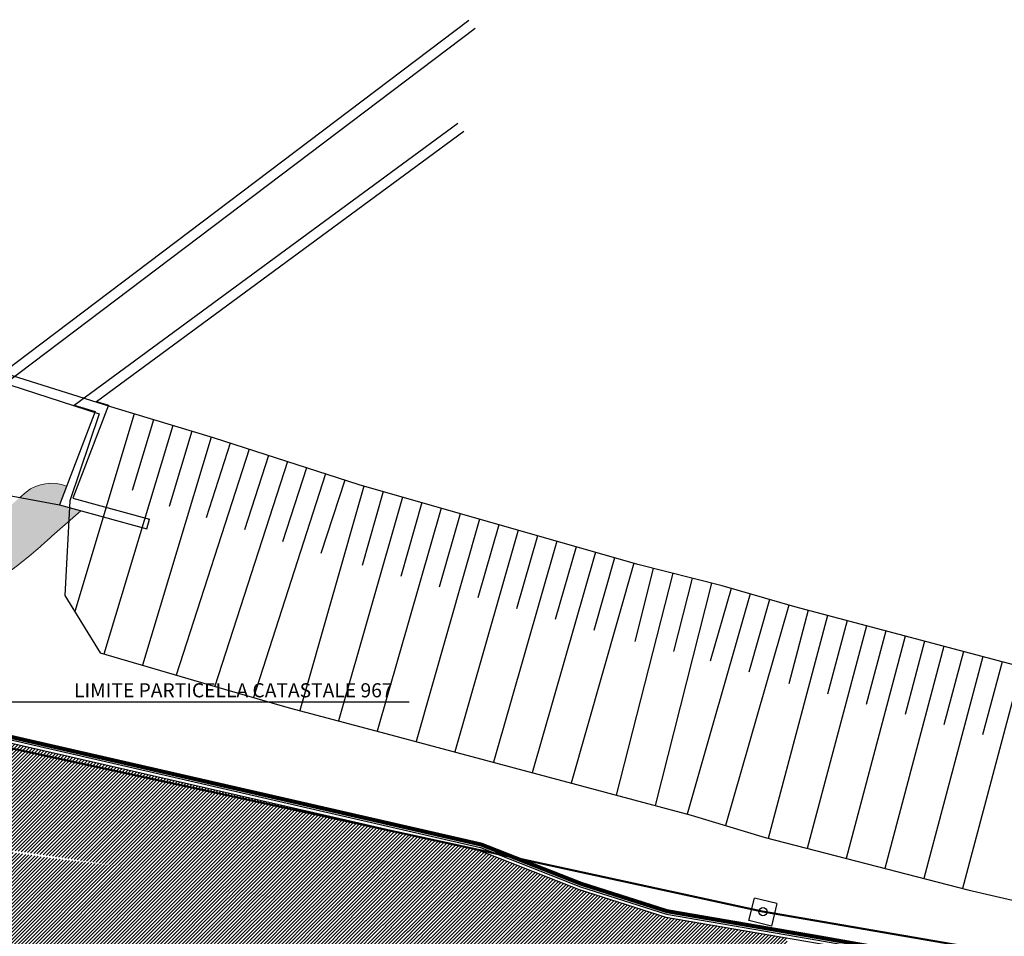
# Model space of a CAD drawing. Units: metres. Extents: x 1185 to 1508, y 332 to 833.
# Drawn here: x 1280 to 1329, y 784 to 830 of the extents above; entities that cross this region are included whole.
import ezdxf

# ---------------------------------------------------------------- set-up
doc = ezdxf.new("R2010")
doc.units = ezdxf.units.M
doc.header["$MEASUREMENT"] = 0
doc.linetypes.add('HIDDEN', pattern=[0.375, 0.25, -0.125])
doc.linetypes.add('TRATTEGGIATA', pattern=[0.75, 0.5, -0.25])
doc.layers.add('ALBERI', color=7, linetype='Continuous', lineweight=9, true_color=0x008a00)
doc.layers.add('Viste_2', color=7, linetype='Continuous', lineweight=9, true_color=0x636363)
for name, color, linetype in [('BARBETTE_TOP', 3, 'Continuous'), ('MURO_TOP', 2, 'Continuous'), ('RECINZIONE_TOP', 3, 'LIMITE1'), ('STRADA_TOP', 7, 'Continuous'), ('Viste', 2, 'Continuous')]:
    doc.layers.add(name, color=color, linetype=linetype)
doc.layers.add('CONFINE CATASTALE', color=251, linetype='Continuous', lineweight=50)
doc.layers.add('RETINI 2', color=250, linetype='Continuous', lineweight=13)
doc.layers.add('UTENZAFOGNA_TOP', color=7, linetype='TRATTEGGIATA', true_color=0x2e2eff)
doc.styles.add('Arial', font='arial.ttf')
doc.styles.get("Standard").update_dxf_attribs({"font": 'arial.ttf'})
doc.linetypes.add('LIMITE1', pattern='A,0.25,-0.1,[133,ltypeshp.shx,S=0.1,R=0,X=-0.1,Y=0],-0.1,1', length=1.45)
doc.dimstyles.new('200-Q', dxfattribs={"dimscale": 0.04, "dimtxt": 15, "dimasz": 1.5, "dimexe": 10, "dimexo": 50, "dimgap": 10, "dimtad": 1, "dimdec": 0, "dimlfac": 100, "dimdsep": 46, "dimtxsty": 'Arial', "dimblk1": '100-Q', "dimblk2": '100-Q', "dimsah": 1, "dimcen": 0, "dimse1": 1, "dimse2": 1, "dimclrd": 256, "dimclrt": 256, "dimadec": 0, "dimazin": 0, "dimtfac": 1, "dimtdec": 0, "dimtix": 1, "dimtmove": 2, "dimatfit": 3, "dimldrblk": '100-Q', "dimfxl": 1, "dimtolj": 1, "dimarcsym": 0})
pattern_1 = [(45, (6.76549, 395.78371), (-0.088388348, 0.088388348), [])]

# ---------------------------------------------------------------- blocks, each defined once
blk = doc.blocks.new('100-Q')

msp = doc.modelspace()

# ---------------------------------------------------------------- hatches: boundary and pattern name
at = {"layer": 'ALBERI'}
h = msp.add_hatch(dxfattribs=at)
h.set_pattern_fill('GENERAL_CROSS', color=256, scale=0.7, style=0)
h.set_pattern_definition([(0, (6.76549, 407.4638), (0.175, 0.175), [0.0875, -0.2625]), (90, (6.80924, 407.42005), (-0.175, 0.175), [0.0875, -0.2625])])
edge = h.paths.add_edge_path()
edge.add_spline(control_points=[(1280.203, 806.177), (1279.744, 805.761), (1278.639, 804.76), (1276.835, 803.598), (1274.483, 802.594), (1271.59, 801.502), (1268.165, 800.867), (1264.451, 800.73), (1259.699, 802.108), (1255.171, 803.141), (1250.165, 804.088), (1246.421, 804.872), (1242.599, 805.6), (1239.977, 806.096), (1238.677, 806.314), (1238.202, 806.377)], knot_values=[0, 0, 0, 0, 1.856601, 4.471368, 6.383183, 9.525082, 13.725272, 16.787982, 20.567919, 28.442214, 30.759679, 35.847865, 39.918752, 42.427914, 43.861953, 43.861953, 43.861953, 43.861953], degree=3, periodic=0)
edge.add_arc((1402.39, 769.928), 168.185, 167.48338, 168.30541)
edge.add_spline(control_points=[(1237.696, 804.018), (1238.126, 803.996), (1238.506, 803.967), (1238.944, 803.892), (1240.461, 803.586), (1242.137, 803.142), (1242.883, 803.001), (1244.612, 802.668), (1245.591, 802.475), (1247.28, 802.134), (1247.988, 801.989), (1249.409, 801.701), (1250.127, 801.558), (1251.477, 801.296), (1252.103, 801.176), (1253.547, 800.892), (1254.369, 800.723), (1256.171, 800.331), (1257.148, 800.105), (1258.61, 799.746), (1259.096, 799.623), (1260.068, 799.369), (1260.546, 799.238), (1261.541, 798.969), (1262.05, 798.835), (1262.981, 798.626), (1263.39, 798.545), (1264.24, 798.415), (1264.687, 798.368), (1265.575, 798.318), (1266.022, 798.315), (1266.931, 798.339), (1267.392, 798.37), (1268.291, 798.452), (1268.734, 798.504), (1269.79, 798.655), (1270.4, 798.764), (1271.611, 799.029), (1272.217, 799.186), (1273.34, 799.527), (1273.855, 799.703), (1274.689, 800.009), (1275.015, 800.135), (1275.657, 800.39), (1275.969, 800.517), (1276.575, 800.773), (1276.862, 800.898), (1277.445, 801.171), (1277.744, 801.32), (1278.451, 801.703), (1278.855, 801.945), (1279.602, 802.438), (1279.947, 802.686), (1280.617, 803.209), (1280.929, 803.475), (1281.452, 803.935), (1281.671, 804.134), (1281.795, 804.249)], knot_values=[0, 0, 0, 0, 1.588863, 1.588863, 3.867887, 3.867887, 6.146911, 6.146911, 9.177973, 9.177973, 11.344342, 11.344342, 13.510711, 13.510711, 15.427947, 15.427947, 18.002796, 18.002796, 21.082207, 21.082207, 22.621913, 22.621913, 24.161618, 24.161618, 25.628487, 25.628487, 26.707492, 26.707492, 27.786498, 27.786498, 28.917405, 28.917405, 30.13439, 30.13439, 31.351374, 31.351374, 33.021199, 33.021199, 34.691023, 34.691023, 36.177717, 36.177717, 37.15942, 37.15942, 38.141123, 38.141123, 38.984835, 38.984835, 39.828546, 39.828546, 41.017688, 41.017688, 42.093249, 42.093249, 43.16881, 43.16881, 44.020041, 44.020041, 44.020041, 44.020041], degree=3, periodic=0)
edge.add_line((1281.795, 804.249), (1283.24, 805.516))
edge.add_line((1283.24, 805.516), (1282.169, 805.81))
edge.add_line((1282.169, 805.81), (1282.526, 806.737))
edge.add_arc((1281.774, 804.853), 2.028, 68.2178, 128.2072)
edge.add_line((1280.519, 806.447), (1280.203, 806.177))
edge = h.paths.add_edge_path()
edge.add_spline(control_points=[(1234.495, 803.851), (1234.527, 803.858), (1234.56, 803.864), (1234.822, 803.915), (1235.04, 803.949), (1235.608, 804.011), (1235.96, 804.028), (1236.596, 804.068), (1237.019, 804.049), (1237.499, 804.028), (1237.599, 804.023), (1237.696, 804.018)], knot_values=[44.020041, 44.020041, 44.020041, 44.020041, 44.143334, 44.143334, 45.025927, 45.025927, 46.3769, 46.3769, 47.727873, 47.727873, 48.087292, 48.087292, 48.087292, 48.087292], degree=3, periodic=0)
edge.add_arc((1402.39, 769.928), 168.185, 167.48338, 168.30541, ccw=False)
edge.add_spline(control_points=[(1238.202, 806.377), (1237.622, 806.456), (1236.459, 806.566), (1235.286, 806.503), (1234.709, 806.423)], knot_values=[43.861953, 43.861953, 43.861953, 43.861953, 45.615971, 47.364356, 47.364356, 47.364356, 47.364356], degree=3, periodic=0)
edge.add_arc((1195.271, 808.408), 39.488, 353.374, 357.1196, ccw=False)
edge = h.paths.add_edge_path()
edge.add_spline(control_points=[(1232.008, 803.199), (1232.906, 803.413), (1233.409, 803.59), (1234.088, 803.763), (1234.295, 803.811), (1234.495, 803.851)], knot_values=[48.087292, 48.087292, 48.087292, 48.087292, 49.745418, 49.745418, 50.504717, 50.504717, 50.504717, 50.504717], degree=3, periodic=0)
edge.add_arc((1195.271, 808.408), 39.488, 353.374, 357.1196)
edge.add_spline(control_points=[(1234.709, 806.423), (1234.677, 806.419), (1233.641, 806.271), (1232.635, 805.968), (1231.659, 805.675)], knot_values=[47.364356, 47.364356, 47.364356, 47.364356, 47.459542, 50.504717, 50.504717, 50.504717, 50.504717], degree=3, periodic=0)
edge.add_arc((1231.916, 804.448), 1.253, 101.7961, 274.2201)
at = {"layer": 'RETINI 2'}
h = msp.add_hatch(dxfattribs=at)
h.set_pattern_fill('ANSI31', color=256)
h.set_pattern_definition(pattern_1)
edge = h.paths.add_edge_path()
edge.add_line((1308.108, 768.945), (1309.638, 768.972))
edge.add_line((1309.638, 768.972), (1311.225, 769.124))
edge.add_line((1311.225, 769.124), (1311.02, 767.592))
edge.add_line((1311.02, 767.592), (1318.272, 767.429))
edge.add_line((1318.272, 767.429), (1318.272, 784.318))
edge.add_line((1318.272, 784.318), (1312.242, 785.355))
edge.add_line((1312.242, 785.355), (1307.957, 786.722))
edge.add_line((1307.957, 786.722), (1303.008, 788.665))
edge.add_line((1303.008, 788.665), (1277.771, 794.445))
edge.add_line((1277.771, 794.445), (1268.372, 796.916))
edge.add_line((1268.372, 796.916), (1267.971, 797.007))
edge.add_arc((1264.686, 800.022), 4.458, 255.4899, 317.449, ccw=False)
edge.add_arc((1261.079, 783.196), 12.754, 78.7425, 85.7194)
edge.add_line((1262.031, 795.915), (1261.626, 790.124))
edge.add_line((1261.626, 790.124), (1259.014, 769.296))
edge.add_line((1259.014, 769.296), (1259.063, 765.451))
edge.add_line((1259.063, 765.451), (1267, 765.551))
edge.add_line((1267, 765.551), (1266.727, 771.617))
edge.add_line((1266.727, 771.617), (1267.726, 771.662))
edge.add_line((1267.726, 771.662), (1267.57, 775.134))
edge.add_line((1267.57, 775.134), (1266.571, 775.09))
edge.add_line((1266.571, 775.09), (1266.356, 779.874))
edge.add_line((1266.356, 779.874), (1266.482, 780.88))
edge.add_line((1266.482, 780.88), (1267.369, 787.945))
edge.add_arc((1269.832, 787.636), 2.483, 74.4398, 172.8485, ccw=False)
edge.add_line((1270.498, 790.027), (1283.666, 788.105))
edge.add_line((1283.666, 788.105), (1285.384, 787.854))
edge.add_line((1285.384, 787.854), (1287.666, 787.403))
edge.add_line((1287.666, 787.403), (1289.443, 787.053))
edge.add_line((1289.443, 787.053), (1295.487, 785.669))
edge.add_line((1295.487, 785.669), (1300.795, 784.281))
edge.add_line((1300.795, 784.281), (1304.546, 783.306))
edge.add_arc((1301.041, 769.842), 13.913, 58.7137, 75.4069, ccw=False)
edge.add_arc((1302.872, 775.635), 8.14, 14.2727, 48.498, ccw=False)
edge.add_line((1310.761, 777.641), (1310.879, 777.106))
edge.add_line((1310.879, 777.106), (1310.726, 777.123))
edge.add_arc((1309.528, 766.496), 10.694, 83.5654, 99.5048)
edge.add_line((1307.762, 777.043), (1307.78, 776.943))
edge.add_line((1307.78, 776.943), (1306.762, 776.897))
edge.add_line((1306.762, 776.897), (1306.918, 773.425))
edge.add_line((1306.918, 773.425), (1307.912, 773.469))
edge.add_line((1307.912, 773.469), (1308.108, 768.945))
h = msp.add_hatch(dxfattribs=at)
h.set_pattern_fill('ANSI31', color=256)
h.set_pattern_definition(pattern_1)
edge = h.paths.add_edge_path()
edge.add_line((1290.762, 780.971), (1304.616, 781.594))
edge.add_line((1304.616, 781.594), (1308.215, 781.731))
edge.add_line((1308.215, 781.731), (1305.23, 783.118))
edge.add_line((1305.23, 783.118), (1304.587, 783.293))
edge.add_line((1304.587, 783.293), (1295.492, 785.678))
edge.add_line((1295.492, 785.678), (1290.514, 786.848))
edge = h.paths.add_edge_path()
edge.add_line((1290.76, 780.971), (1266.356, 779.882))
edge.add_line((1266.356, 779.882), (1267.409, 787.867))
edge.add_line((1267.409, 787.867), (1270.488, 789.928))
edge.add_line((1270.488, 789.928), (1273.92, 789.426))
edge.add_line((1273.92, 789.426), (1282.034, 788.242))
edge.add_line((1282.034, 788.242), (1285.39, 787.851))
edge.add_line((1285.39, 787.851), (1289.444, 787.052))
edge.add_line((1289.444, 787.052), (1290.509, 786.801))

# ---------------------------------------------------------------- linework, layer by layer
at = {"layer": 'BARBETTE_TOP'}
for p, q in [((1285.884, 810.322), (1282.935, 800.513)), ((1287.79, 809.749), (1284.379, 798.407)), ((1286.837, 810.035), (1285.779, 806.518)), ((1289.695, 809.176), (1286.29, 797.852)), ((1288.742, 809.462), (1287.618, 805.722)), ((1290.643, 808.872), (1289.445, 805.166)), ((1291.589, 808.566), (1287.97, 797.365)), ((1292.536, 808.26), (1291.345, 804.573)), ((1293.483, 807.954), (1289.882, 796.81)), ((1295.376, 807.342), (1291.794, 796.258)), ((1294.43, 807.648), (1293.244, 803.981)), ((1297.272, 806.739), (1294.09, 795.607)), ((1296.323, 807.036), (1295.144, 803.389)), ((1299.185, 806.192), (1296.013, 795.093)), ((1298.229, 806.465), (1297.18, 802.797)), ((1300.142, 805.918), (1299.097, 802.261)), ((1301.099, 805.645), (1297.935, 794.578)), ((1302.055, 805.371), (1301.013, 801.725)), ((1303.012, 805.098), (1299.858, 794.064)), ((1303.969, 804.824), (1302.929, 801.188)), ((1304.925, 804.551), (1301.78, 793.549)), ((1305.882, 804.277), (1304.845, 800.652)), ((1306.838, 804.004), (1303.703, 793.035)), ((1308.752, 803.457), (1305.625, 792.521)), ((1307.795, 803.73), (1306.762, 800.116)), ((1310.665, 802.91), (1307.548, 792.006)), ((1309.708, 803.183), (1308.678, 799.58)), ((1312.592, 802.413), (1309.789, 791.407)), ((1311.627, 802.659), (1310.703, 799.03)), ((1314.52, 801.922), (1311.711, 790.892)), ((1313.556, 802.168), (1312.63, 798.532)), ((1316.437, 801.389), (1313.303, 790.466)), ((1315.48, 801.663), (1314.445, 798.053)), ((1318.349, 800.84), (1315.208, 789.893)), ((1317.393, 801.115), (1316.358, 797.507)), ((1319.309, 800.579), (1318.341, 796.935)), ((1320.271, 800.323), (1317.329, 789.254)), ((1321.232, 800.068), (1320.262, 796.417)), ((1322.194, 799.812), (1319.256, 788.757)), ((1323.156, 799.556), (1322.187, 795.911)), ((1324.117, 799.301), (1321.183, 788.26)), ((1325.079, 799.045), (1324.111, 795.404)), ((1326.04, 798.79), (1323.109, 787.762)), ((1327.002, 798.534), (1326.035, 794.897)), ((1327.963, 798.279), (1325.036, 787.265)), ((1328.925, 798.023), (1327.959, 794.391)), ((1329.886, 797.767), (1326.963, 786.768))]:
    msp.add_line(p, q, dxfattribs=at)
at = {"layer": 'CONFINE CATASTALE', "color": 1, "linetype": 'HIDDEN', "ltscale": 5, "true_color": 0xf60909, "const_width": 0.2}
msp.add_lwpolyline([(1344.517, 765.424), (1312.169, 763.874), (1276.157, 762.156), (1270.069, 761.89), (1252.733, 761.672), (1253.546, 767.333), (1244.843, 769.449), (1238.656, 803.738), (1258.887, 797.03), (1260.538, 798.73), (1268.239, 797.261), (1277.843, 794.737), (1303.097, 788.953), (1308.058, 787.004), (1312.313, 785.647), (1319.817, 784.357), (1332.092, 782.185), (1347.331, 779.318), (1386.423, 773.894), (1412.013, 769.971), (1401.194, 767.608), (1374.118, 766.302), (1347.474, 765.566)], close=True, dxfattribs=at)
at = {"layer": 'MURO_TOP', "color": 6, "ltscale": 0.5}
for p, q in [((1279.356, 812.367), (1302.483, 829.866)), ((1279.484, 811.837), (1302.785, 829.467)), ((1282.906, 810.756), (1301.932, 824.754)), ((1284.004, 810.943), (1302.228, 824.351)), ((1284.614, 810.757), (1282.834, 806.146)), ((1282.906, 810.756), (1283.954, 810.436)), ((1284.004, 810.943), (1284.614, 810.757)), ((1283.954, 810.436), (1282.169, 805.81)), ((1282.169, 805.81), (1286.504, 804.619)), ((1282.834, 806.146), (1286.637, 805.101)), ((1286.504, 804.619), (1286.637, 805.101))]:
    msp.add_line(p, q, dxfattribs=at)
at = {"layer": 'RECINZIONE_TOP', "ltscale": 0.5}
for p, q in [((1277.948, 812.334), (1284.139, 810.332)), ((1284.139, 810.332), (1282.688, 806.011)), ((1279.137, 806.376), (1282.169, 805.81)), ((1282.688, 806.011), (1282.448, 801.306)), ((1282.448, 801.306), (1284.193, 798.461)), ((1284.193, 798.461), (1289.506, 796.919)), ((1289.506, 796.919), (1293.573, 795.745)), ((1293.573, 795.745), (1297.611, 794.663)), ((1297.611, 794.663), (1313.498, 790.414)), ((1313.498, 790.414), (1317.166, 789.297)), ((1317.166, 789.297), (1327.224, 786.7)), ((1327.224, 786.7), (1339.278, 783.912))]:
    msp.add_line(p, q, dxfattribs=at)
at = {"layer": 'STRADA_TOP'}
msp.add_lwpolyline([(1404.921, 782.481), (1387.23, 785.342), (1363.814, 789.832), (1357.365, 791.218), (1352.924, 792.168), (1330.366, 797.64), (1318.647, 800.755), (1315.039, 801.79), (1310.859, 802.855), (1297.033, 806.807), (1289.813, 809.14), (1284.931, 810.608), (1278.051, 812.766), (1263.683, 817.431), (1230.896, 829.882)], dxfattribs=at)
at = {"layer": 'UTENZAFOGNA_TOP', "linetype": 'ByBlock'}
for p, q in [((1316.368, 785.181), (1316.639, 786.299)), ((1317.751, 786.029), (1316.639, 786.299)), ((1317.751, 786.029), (1317.481, 784.911)), ((1317.481, 784.911), (1316.368, 785.181))]:
    msp.add_line(p, q, dxfattribs=at)
at = {"layer": 'UTENZAFOGNA_TOP', "const_width": 0.1}
msp.add_lwpolyline([(1264.549, 797.039), (1317.024, 785.636), (1399.084, 771.5)], dxfattribs=at)
at = {"layer": 'UTENZAFOGNA_TOP', "linetype": 'ByBlock'}
msp.add_circle((1317.064, 785.625), 0.2, dxfattribs=at)
at = {"layer": 'Viste'}
msp.add_line((1290.448, 786.72), (1290.448, 786.72), dxfattribs=at)
for points in [[(1324.946, 783.449), (1319.817, 784.357), (1312.313, 785.647), (1308.058, 787.004), (1303.097, 788.953), (1277.843, 794.737), (1268.438, 797.209, 0.01713), (1268.037, 797.299), (1260.538, 798.73), (1258.887, 797.03), (1248.772, 800.384), (1244.946, 770.261)], [(1245.282, 770.521), (1249.023, 799.984), (1258.971, 796.686), (1260.641, 798.405), (1267.971, 797.007, -0.01713), (1268.372, 796.916), (1277.771, 794.445), (1303.008, 788.665), (1307.957, 786.722), (1312.242, 785.355), (1319.765, 784.061), (1324.945, 783.145)]]:
    msp.add_lwpolyline(points, format="xyb", dxfattribs=at)
at = {"layer": 'Viste', "linetype": 'LIMITE1', "ltscale": 0.5}
msp.add_lwpolyline([(1248.839, 799.727), (1248.897, 800.184), (1258.929, 796.858), (1260.59, 798.567), (1268.004, 797.153, -0.01713), (1268.405, 797.062), (1277.807, 794.591), (1303.053, 788.809), (1308.007, 786.863), (1312.277, 785.501), (1319.791, 784.209), (1324.945, 783.297)], format="xyb", dxfattribs=at)
at = {"layer": 'Viste_2'}
for p, q in [((1280.203, 806.177), (1280.519, 806.447)), ((1281.795, 804.249), (1283.24, 805.516))]:
    msp.add_line(p, q, dxfattribs=at)
msp.add_arc((1281.774, 804.853), 2.028, 68.2178, 128.2072, dxfattribs=at)
msp.add_open_spline([(1281.795, 804.249), (1281.671, 804.134), (1281.452, 803.935), (1280.929, 803.475), (1280.617, 803.209), (1279.947, 802.686), (1279.602, 802.438), (1278.855, 801.945), (1278.451, 801.703), (1277.744, 801.32), (1277.445, 801.171), (1276.862, 800.898), (1276.575, 800.773), (1275.969, 800.517), (1275.657, 800.39), (1275.015, 800.135), (1274.689, 800.009), (1273.855, 799.703), (1273.34, 799.527), (1272.217, 799.186), (1271.611, 799.029), (1270.4, 798.764), (1269.79, 798.655), (1268.734, 798.504), (1268.291, 798.452), (1267.392, 798.37), (1266.931, 798.339), (1266.022, 798.315), (1265.575, 798.318), (1264.687, 798.368), (1264.24, 798.415), (1263.39, 798.545), (1262.981, 798.626), (1262.05, 798.835), (1261.541, 798.969), (1260.546, 799.238), (1260.068, 799.369), (1259.096, 799.623), (1258.61, 799.746), (1257.148, 800.105), (1256.171, 800.331), (1254.369, 800.723), (1253.547, 800.892), (1252.103, 801.176), (1251.477, 801.296), (1250.127, 801.558), (1249.409, 801.701), (1247.988, 801.989), (1247.28, 802.134), (1245.591, 802.475), (1244.612, 802.668), (1242.883, 803.001), (1242.137, 803.142), (1240.461, 803.586), (1238.944, 803.892), (1238.465, 803.974), (1237.945, 804.009), (1237.019, 804.049), (1236.596, 804.068), (1235.96, 804.028), (1235.608, 804.011), (1235.04, 803.949), (1234.822, 803.915), (1234.362, 803.826), (1234.123, 803.771), (1233.409, 803.59), (1232.906, 803.413), (1232.008, 803.199)], degree=3, knots=[0, 0, 0, 0, 0.851231, 0.851231, 1.926792, 1.926792, 3.002353, 3.002353, 4.191494, 4.191494, 5.035206, 5.035206, 5.878918, 5.878918, 6.860621, 6.860621, 7.842324, 7.842324, 9.329018, 9.329018, 10.998842, 10.998842, 12.668666, 12.668666, 13.885651, 13.885651, 15.102636, 15.102636, 16.233543, 16.233543, 17.312549, 17.312549, 18.391554, 18.391554, 19.858423, 19.858423, 21.398128, 21.398128, 22.937834, 22.937834, 26.017245, 26.017245, 28.592094, 28.592094, 30.50933, 30.50933, 32.675699, 32.675699, 34.842068, 34.842068, 37.873129, 37.873129, 40.152153, 40.152153, 42.431177, 42.431177, 44.379461, 44.379461, 45.730434, 45.730434, 47.081407, 47.081407, 47.963999, 47.963999, 48.846592, 48.846592, 50.504717, 50.504717, 50.504717, 50.504717], dxfattribs=at)

# ---------------------------------------------------------------- texts
at = {"layer": 'CONFINE CATASTALE', "color": 1, "linetype": 'HIDDEN', "ltscale": 5, "true_color": 0xf60909, "insert": (1290.796, 796.959), "char_height": 0.7, "width": 34.67189, "attachment_point": 2}
msp.add_mtext('LIMITE PARTICELLA CATASTALE 967', dxfattribs=at)

# ---------------------------------------------------------------- leaders
at = {"layer": 'CONFINE CATASTALE', "color": 1, "ltscale": 5, "true_color": 0xf60909}
msp.add_leader([(1272.955, 796.033), (1299.515, 796.033)], dimstyle='200-Q', override={"dimasz": 3, "dimtad": 0, "dimldrblk": 'Dot'}, dxfattribs=at)

doc.saveas('drawing.dxf')
